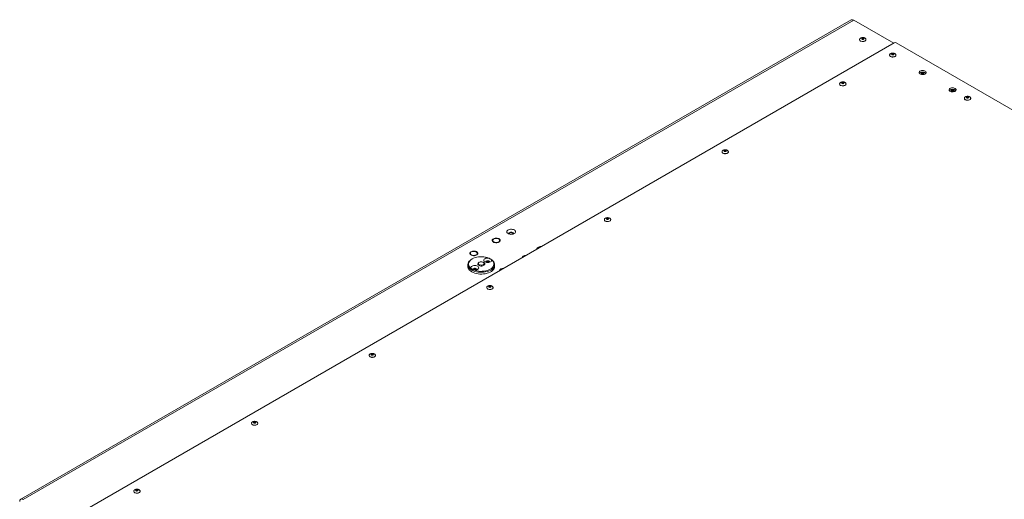
# Paper-space layout 'CHRT9-RES DOWN TELESCOPED' of a CAD drawing. Units: millimetres. Extents: x 100 to 11644, y 93 to 9874.
# Drawn here: x 8519 to 9915, y 9068 to 9748 of the extents above; entities that cross this region are included whole.
import ezdxf

# ---------------------------------------------------------------- set-up
doc = ezdxf.new("R2010")
doc.units = ezdxf.units.MM

psp = doc.layouts.new('CHRT9-RES DOWN TELESCOPED')

# ---------------------------------------------------------------- linework, layer by layer
at = {"color": 7, "linetype": 'Continuous', "lineweight": 18}
for p, q in [((9698.13, 9747.58), (8520.8, 9067.92)), ((9701.63, 9747.23), (8524.3, 9067.57)), ((9758.2, 9714.57), (9701.63, 9747.23)), ((8584.41, 9036.95), (9758.91, 9714.98)), ((9709.86, 9719.63), (9709.86, 9719.47)), ((9709.86, 9719.63), (9709.86, 9719.56)), ((9718.86, 9719.47), (9718.86, 9719.63)), ((9761.74, 9714.98), (10570.1, 9248.32)), ((9752.29, 9697.59), (9752.29, 9697.43)), ((9752.29, 9697.59), (9752.29, 9697.52)), ((9761.29, 9697.43), (9761.29, 9697.59)), ((9802.48, 9672.67), (9802.75, 9672.53)), ((9681.58, 9656.77), (9681.58, 9656.61)), ((9681.58, 9656.77), (9681.58, 9656.69)), ((9690.58, 9656.61), (9690.58, 9656.77)), ((9844.91, 9648.18), (9845.18, 9648.04)), ((9858.35, 9636.36), (9858.35, 9636.2)), ((9858.35, 9636.36), (9858.36, 9636.28)), ((9867.35, 9636.2), (9867.35, 9636.36)), ((9514.82, 9560.5), (9514.82, 9560.34)), ((9514.82, 9560.5), (9514.82, 9560.43)), ((9523.82, 9560.34), (9523.82, 9560.5)), ((9348.06, 9464.24), (9348.06, 9464.07)), ((9348.06, 9464.24), (9348.06, 9464.16)), ((9357.06, 9464.07), (9357.06, 9464.24)), ((9190.7, 9436.86), (9189.95, 9435.62)), ((9196.27, 9437.73), (9193.49, 9437.66)), ((9191.24, 9432.83), (9192.67, 9431.8)), ((9194.42, 9431.61), (9196.07, 9432.08)), ((9199.06, 9432.66), (9199.61, 9434.12)), ((9158.88, 9418.49), (9158.13, 9417.25)), ((9159.42, 9414.46), (9160.85, 9413.43)), ((9160.84, 9408.75), (9160.13, 9408.34)), ((9164.45, 9419.36), (9161.67, 9419.29)), ((9162.6, 9413.24), (9164.25, 9413.71)), ((9167.24, 9414.29), (9167.79, 9415.76)), ((9187, 9408.34), (9186.48, 9408.64)), ((9232.32, 9410.99), (9232.38, 9411.13)), ((9233.12, 9412.37), (9232.38, 9411.13)), ((9236.15, 9413.2), (9235.91, 9413.17)), ((9236.1, 9413.17), (9235.91, 9413.17)), ((9154.57, 9400.58), (9154.57, 9398.13)), ((9170.74, 9403.85), (9170.03, 9403.44)), ((9177.1, 9403.44), (9176.4, 9403.85)), ((9192.57, 9398.13), (9192.57, 9400.58)), ((9201.3, 9394), (9200.56, 9392.76)), ((9204.33, 9394.83), (9204.09, 9394.8)), ((9204.28, 9394.8), (9204.09, 9394.8)), ((9200.5, 9392.62), (9200.56, 9392.76)), ((9181.3, 9367.97), (9181.3, 9367.8)), ((9181.3, 9367.97), (9181.3, 9367.89)), ((9190.3, 9367.8), (9190.3, 9367.97)), ((9014.54, 9271.7), (9014.54, 9271.54)), ((9014.54, 9271.7), (9014.54, 9271.62)), ((9023.54, 9271.54), (9023.54, 9271.7)), ((8847.78, 9175.43), (8847.78, 9175.27)), ((8847.78, 9175.43), (8847.78, 9175.35)), ((8856.78, 9175.27), (8856.78, 9175.43)), ((8681.02, 9079.16), (8681.02, 9079)), ((8681.02, 9079.16), (8681.02, 9079.09)), ((8690.02, 9079), (8690.02, 9079.16))]:
    psp.add_line(p, q, dxfattribs=at)
at = {"color": 8, "linetype": 'Continuous', "lineweight": 18, "flags": 128}
for points in [[(9711.18, 9717.8), (9712.21, 9717.35), (9713.41, 9717.1), (9714.68, 9717.04), (9715.93, 9717.2), (9717.06, 9717.56), (9717.96, 9718.08), (9718.58, 9718.73), (9718.85, 9719.45), (9718.86, 9719.65)], [(9715.07, 9720.86), (9714.75, 9720.99), (9714.36, 9721.03), (9713.98, 9720.99), (9713.66, 9720.86), (9713.44, 9720.68), (9713.36, 9720.45), (9713.36, 9720.45)], [(9715.36, 9720.46), (9715.29, 9720.68), (9715.07, 9720.86)], [(9753.61, 9695.76), (9754.63, 9695.31), (9755.83, 9695.05), (9757.11, 9695), (9758.36, 9695.16), (9759.49, 9695.51), (9760.39, 9696.04), (9761, 9696.68), (9761.28, 9697.41), (9761.29, 9697.61)], [(9757.5, 9698.82), (9757.17, 9698.95), (9756.79, 9698.99), (9756.41, 9698.95), (9756.08, 9698.82), (9755.86, 9698.63), (9755.79, 9698.41), (9755.79, 9698.41)], [(9757.79, 9698.42), (9757.71, 9698.63), (9757.5, 9698.82)], [(9799.92, 9671.88), (9799.6, 9672), (9799.22, 9672.05), (9798.83, 9672), (9798.51, 9671.88), (9798.29, 9671.69), (9798.22, 9671.47), (9798.22, 9671.47)], [(9686.79, 9658), (9686.46, 9658.13), (9686.08, 9658.17), (9685.7, 9658.13), (9685.37, 9658), (9685.15, 9657.81), (9685.08, 9657.59), (9685.08, 9657.59)], [(9687.08, 9657.6), (9687, 9657.81), (9686.79, 9658)], [(9800.22, 9671.48), (9800.14, 9671.69), (9799.92, 9671.88)], [(9682.9, 9654.93), (9683.92, 9654.49), (9685.12, 9654.23), (9686.4, 9654.18), (9687.65, 9654.34), (9688.77, 9654.69), (9689.68, 9655.22), (9690.29, 9655.86), (9690.57, 9656.59), (9690.58, 9656.79)], [(9842.35, 9647.39), (9842.02, 9647.51), (9841.64, 9647.56), (9841.26, 9647.51), (9840.93, 9647.39), (9840.72, 9647.2), (9840.64, 9646.98), (9840.64, 9646.98)], [(9842.64, 9646.98), (9842.57, 9647.2), (9842.35, 9647.39)], [(9859.67, 9634.52), (9860.7, 9634.08), (9861.9, 9633.82), (9863.18, 9633.77), (9864.43, 9633.93), (9865.55, 9634.28), (9866.46, 9634.8), (9867.07, 9635.45), (9867.34, 9636.18), (9867.35, 9636.38)], [(9863.56, 9637.59), (9863.24, 9637.72), (9862.85, 9637.76), (9862.47, 9637.72), (9862.15, 9637.59), (9861.93, 9637.4), (9861.85, 9637.18), (9861.85, 9637.18)], [(9863.85, 9637.19), (9863.78, 9637.4), (9863.56, 9637.59)], [(9516.14, 9558.67), (9517.16, 9558.22), (9518.36, 9557.97), (9519.64, 9557.91), (9520.89, 9558.07), (9522.02, 9558.42), (9522.92, 9558.95), (9523.53, 9559.6), (9523.81, 9560.32), (9523.82, 9560.52)], [(9520.03, 9561.73), (9519.7, 9561.86), (9519.32, 9561.9), (9518.94, 9561.86), (9518.61, 9561.73), (9518.39, 9561.54), (9518.32, 9561.32), (9518.32, 9561.32)], [(9520.32, 9561.33), (9520.24, 9561.54), (9520.03, 9561.73)], [(9349.38, 9462.4), (9350.4, 9461.96), (9351.6, 9461.7), (9352.88, 9461.64), (9354.13, 9461.8), (9355.26, 9462.16), (9356.16, 9462.68), (9356.78, 9463.33), (9357.05, 9464.05), (9357.06, 9464.26)], [(9353.27, 9465.46), (9352.94, 9465.59), (9352.56, 9465.63), (9352.18, 9465.59), (9351.85, 9465.46), (9351.64, 9465.28), (9351.56, 9465.06), (9351.56, 9465.05)], [(9353.56, 9465.06), (9353.48, 9465.28), (9353.27, 9465.46)], [(9182.62, 9366.13), (9183.64, 9365.69), (9184.84, 9365.43), (9186.12, 9365.38), (9187.37, 9365.53), (9188.5, 9365.89), (9189.4, 9366.41), (9190.02, 9367.06), (9190.29, 9367.78), (9190.3, 9367.99)], [(9186.51, 9369.2), (9186.18, 9369.32), (9185.8, 9369.36), (9185.42, 9369.32), (9185.09, 9369.2), (9184.88, 9369.01), (9184.8, 9368.79), (9184.8, 9368.79)], [(9186.8, 9368.79), (9186.72, 9369.01), (9186.51, 9369.2)], [(9015.86, 9269.86), (9016.88, 9269.42), (9018.08, 9269.16), (9019.36, 9269.11), (9020.61, 9269.27), (9021.74, 9269.62), (9022.64, 9270.14), (9023.26, 9270.79), (9023.53, 9271.51), (9023.54, 9271.72)], [(9019.75, 9272.93), (9019.42, 9273.05), (9019.04, 9273.1), (9018.66, 9273.05), (9018.33, 9272.93), (9018.12, 9272.74), (9018.04, 9272.52), (9018.04, 9272.52)], [(9020.04, 9272.52), (9019.96, 9272.74), (9019.75, 9272.93)], [(8849.1, 9173.59), (8850.12, 9173.15), (8851.32, 9172.89), (8852.6, 9172.84), (8853.85, 9173), (8854.98, 9173.35), (8855.88, 9173.87), (8856.5, 9174.52), (8856.77, 9175.25), (8856.78, 9175.45)], [(8852.99, 9176.66), (8852.66, 9176.78), (8852.28, 9176.83), (8851.9, 9176.78), (8851.57, 9176.66), (8851.36, 9176.47), (8851.28, 9176.25), (8851.28, 9176.25)], [(8853.28, 9176.26), (8853.21, 9176.47), (8852.99, 9176.66)], [(8682.34, 9077.33), (8683.37, 9076.88), (8684.57, 9076.62), (8685.84, 9076.57), (8687.09, 9076.73), (8688.22, 9077.08), (8689.12, 9077.61), (8689.74, 9078.26), (8690.01, 9078.98), (8690.02, 9079.18)], [(8686.23, 9080.39), (8685.9, 9080.52), (8685.52, 9080.56), (8685.14, 9080.52), (8684.81, 9080.39), (8684.6, 9080.2), (8684.52, 9079.98), (8684.52, 9079.98)], [(8686.52, 9079.99), (8686.45, 9080.2), (8686.23, 9080.39)]]:
    psp.add_lwpolyline(points, dxfattribs=at)
at = {"color": 7, "linetype": 'Continuous', "lineweight": 18, "flags": 128}
for points in [[(9711.18, 9717.63), (9712.21, 9717.19), (9713.41, 9716.93), (9714.68, 9716.88), (9715.93, 9717.04), (9717.06, 9717.39), (9717.96, 9717.91), (9718.58, 9718.56), (9718.85, 9719.29), (9718.86, 9719.47)], [(9713.26, 9720.22), (9712.92, 9720.51), (9712.8, 9720.86), (9712.92, 9721.21), (9713.26, 9721.5), (9713.76, 9721.69), (9714.36, 9721.76), (9714.96, 9721.69), (9715.47, 9721.5), (9715.81, 9721.21), (9715.93, 9720.86), (9715.81, 9720.51), (9715.47, 9720.22), (9714.96, 9720.02), (9714.36, 9719.96), (9713.76, 9720.02), (9713.26, 9720.22)], [(9753.61, 9695.59), (9754.63, 9695.15), (9755.83, 9694.89), (9757.11, 9694.84), (9758.36, 9694.99), (9759.49, 9695.35), (9760.39, 9695.87), (9761, 9696.52), (9761.28, 9697.24), (9761.29, 9697.43)], [(9755.68, 9698.18), (9755.34, 9698.47), (9755.22, 9698.82), (9755.34, 9699.16), (9755.68, 9699.46), (9756.19, 9699.65), (9756.79, 9699.72), (9757.39, 9699.65), (9757.9, 9699.46), (9758.23, 9699.16), (9758.35, 9698.82), (9758.23, 9698.47), (9757.9, 9698.18), (9757.39, 9697.98), (9756.79, 9697.91), (9756.19, 9697.98), (9755.68, 9698.18)], [(9802.75, 9674.98), (9803.57, 9674.35), (9804.07, 9673.62), (9804.21, 9672.84), (9803.98, 9672.06), (9803.4, 9671.35), (9802.5, 9670.76), (9801.36, 9670.33), (9800.06, 9670.09), (9798.7, 9670.07), (9797.38, 9670.25), (9796.19, 9670.64), (9795.23, 9671.19), (9794.56, 9671.88), (9794.24, 9672.64), (9794.29, 9673.43), (9794.7, 9674.18), (9795.45, 9674.83), (9796.47, 9675.35), (9797.7, 9675.69), (9799.04, 9675.82), (9800.4, 9675.74), (9801.67, 9675.45), (9802.75, 9674.98)], [(9798.11, 9671.24), (9797.77, 9671.53), (9797.65, 9671.88), (9797.77, 9672.22), (9798.11, 9672.51), (9798.62, 9672.71), (9799.22, 9672.78), (9799.81, 9672.71), (9800.32, 9672.51), (9800.66, 9672.22), (9800.78, 9671.88), (9800.66, 9671.53), (9800.32, 9671.24), (9799.81, 9671.04), (9799.22, 9670.97), (9798.62, 9671.04), (9798.11, 9671.24)], [(9802.75, 9672.53), (9803.57, 9671.9), (9803.74, 9671.71)], [(9684.97, 9657.36), (9684.63, 9657.65), (9684.51, 9658), (9684.63, 9658.34), (9684.97, 9658.64), (9685.48, 9658.83), (9686.08, 9658.9), (9686.68, 9658.83), (9687.18, 9658.64), (9687.52, 9658.34), (9687.64, 9658), (9687.52, 9657.65), (9687.18, 9657.36), (9686.68, 9657.16), (9686.08, 9657.09), (9685.48, 9657.16), (9684.97, 9657.36)], [(9682.9, 9654.77), (9683.92, 9654.33), (9685.12, 9654.07), (9686.4, 9654.02), (9687.65, 9654.17), (9688.77, 9654.53), (9689.68, 9655.05), (9690.29, 9655.7), (9690.57, 9656.42), (9690.58, 9656.61)], [(9845.18, 9650.49), (9846, 9649.86), (9846.5, 9649.13), (9846.64, 9648.35), (9846.41, 9647.57), (9845.82, 9646.86), (9844.93, 9646.27), (9843.79, 9645.84), (9842.49, 9645.6), (9841.13, 9645.57), (9839.81, 9645.76), (9838.62, 9646.14), (9837.66, 9646.7), (9836.99, 9647.39), (9836.67, 9648.15), (9836.71, 9648.93), (9837.13, 9649.68), (9837.87, 9650.34), (9838.9, 9650.86), (9840.13, 9651.2), (9841.47, 9651.33), (9842.83, 9651.25), (9844.09, 9650.96), (9845.18, 9650.49)], [(9840.53, 9646.74), (9840.2, 9647.04), (9840.08, 9647.38), (9840.2, 9647.73), (9840.53, 9648.02), (9841.04, 9648.22), (9841.64, 9648.29), (9842.24, 9648.22), (9842.75, 9648.02), (9843.09, 9647.73), (9843.21, 9647.38), (9843.09, 9647.04), (9842.75, 9646.74), (9842.24, 9646.55), (9841.64, 9646.48), (9841.04, 9646.55), (9840.53, 9646.74)], [(9845.18, 9648.04), (9846, 9647.41), (9846.17, 9647.22)], [(9859.67, 9634.36), (9860.7, 9633.92), (9861.9, 9633.66), (9863.18, 9633.61), (9864.43, 9633.76), (9865.55, 9634.12), (9866.46, 9634.64), (9867.07, 9635.29), (9867.34, 9636.01), (9867.35, 9636.2)], [(9861.75, 9636.95), (9861.41, 9637.24), (9861.29, 9637.59), (9861.41, 9637.93), (9861.75, 9638.23), (9862.26, 9638.42), (9862.85, 9638.49), (9863.45, 9638.42), (9863.96, 9638.23), (9864.3, 9637.93), (9864.42, 9637.59), (9864.3, 9637.24), (9863.96, 9636.95), (9863.45, 9636.75), (9862.85, 9636.68), (9862.26, 9636.75), (9861.75, 9636.95)], [(9516.14, 9558.5), (9517.16, 9558.06), (9518.36, 9557.8), (9519.64, 9557.75), (9520.89, 9557.91), (9522.02, 9558.26), (9522.92, 9558.78), (9523.53, 9559.43), (9523.81, 9560.16), (9523.82, 9560.34)], [(9518.21, 9561.09), (9517.87, 9561.38), (9517.75, 9561.73), (9517.87, 9562.07), (9518.21, 9562.37), (9518.72, 9562.56), (9519.32, 9562.63), (9519.92, 9562.56), (9520.43, 9562.37), (9520.76, 9562.07), (9520.88, 9561.73), (9520.76, 9561.38), (9520.43, 9561.09), (9519.92, 9560.89), (9519.32, 9560.82), (9518.72, 9560.89), (9518.21, 9561.09)], [(9349.38, 9462.24), (9350.4, 9461.79), (9351.6, 9461.53), (9352.88, 9461.48), (9354.13, 9461.64), (9355.26, 9461.99), (9356.16, 9462.52), (9356.78, 9463.16), (9357.05, 9463.89), (9357.06, 9464.07)], [(9351.45, 9464.82), (9351.11, 9465.11), (9350.99, 9465.46), (9351.11, 9465.81), (9351.45, 9466.1), (9351.96, 9466.3), (9352.56, 9466.36), (9353.16, 9466.3), (9353.67, 9466.1), (9354.01, 9465.81), (9354.12, 9465.46), (9354.01, 9465.11), (9353.67, 9464.82), (9353.16, 9464.63), (9352.56, 9464.56), (9351.96, 9464.63), (9351.45, 9464.82)], [(9211.54, 9444.55), (9212.73, 9444.01), (9214.12, 9443.65), (9215.61, 9443.49), (9217.13, 9443.54), (9218.58, 9443.8), (9219.88, 9444.25), (9220.95, 9444.87), (9221.74, 9445.63), (9222.19, 9446.46), (9222.28, 9447.34), (9222.01, 9448.2), (9221.38, 9449), (9220.45, 9449.69), (9219.25, 9450.23), (9217.87, 9450.59), (9216.37, 9450.75), (9214.86, 9450.7), (9213.41, 9450.43), (9212.11, 9449.98), (9211.03, 9449.36), (9210.25, 9448.61), (9209.8, 9447.77), (9209.7, 9446.9), (9209.98, 9446.04), (9210.6, 9445.24), (9211.54, 9444.55)], [(9190.71, 9437.22), (9189.83, 9436.56), (9189.26, 9435.8), (9189.03, 9434.98), (9189.17, 9434.15), (9189.66, 9433.36), (9190.47, 9432.68), (9191.55, 9432.13), (9192.83, 9431.75), (9194.24, 9431.57), (9195.68, 9431.59), (9197.06, 9431.83), (9198.3, 9432.25), (9199.32, 9432.84), (9200.06, 9433.55), (9200.46, 9434.35), (9200.5, 9435.18), (9200.19, 9436), (9199.54, 9436.74), (9198.58, 9437.36), (9197.39, 9437.83), (9196.03, 9438.11), (9194.6, 9438.19), (9193.18, 9438.06), (9191.85, 9437.73), (9190.71, 9437.22)], [(9219.04, 9443.93), (9219.07, 9443.98), (9219.29, 9444.59), (9219.16, 9445.21), (9218.68, 9445.78), (9217.91, 9446.22), (9216.94, 9446.49), (9215.86, 9446.57), (9214.79, 9446.44), (9213.86, 9446.12), (9213.16, 9445.64), (9212.76, 9445.06), (9212.72, 9444.43), (9212.95, 9443.93)], [(9213.66, 9445.2), (9213.03, 9444.69), (9212.77, 9444.26)], [(9219.22, 9444.26), (9219.07, 9444.54), (9218.51, 9445.08), (9217.68, 9445.49), (9216.67, 9445.72), (9215.59, 9445.74), (9214.54, 9445.56), (9213.66, 9445.2)], [(9258.77, 9426.26), (9257.28, 9426.2), (9255.83, 9425.94), (9254.53, 9425.49), (9253.46, 9424.87), (9252.67, 9424.12), (9252.22, 9423.28), (9252.13, 9422.42)], [(9160.13, 9392.83), (9158.43, 9393.96), (9157.01, 9395.21), (9155.89, 9396.56), (9155.11, 9397.99), (9154.67, 9399.46), (9154.58, 9400.96), (9154.84, 9402.45), (9155.46, 9403.9), (9156.41, 9405.29), (9157.68, 9406.6), (9159.25, 9407.79), (9160.13, 9408.34)], [(9184.03, 9409.85), (9181.88, 9410.62), (9179.56, 9411.2), (9177.12, 9411.59), (9174.61, 9411.77), (9172.08, 9411.76), (9169.58, 9411.53), (9167.16, 9411.11), (9164.87, 9410.5), (9162.75, 9409.7), (9160.84, 9408.75), (9159.18, 9407.65), (9157.81, 9406.42), (9156.74, 9405.1), (9156.01, 9403.7), (9155.63, 9402.26), (9155.6, 9400.8), (9155.92, 9399.35), (9156.59, 9397.94), (9157.6, 9396.6), (9158.92, 9395.36)], [(9158.89, 9418.85), (9158.01, 9418.19), (9157.44, 9417.43), (9157.21, 9416.61), (9157.35, 9415.78), (9157.84, 9415), (9158.65, 9414.31), (9159.73, 9413.76), (9161.01, 9413.38), (9162.42, 9413.2), (9163.86, 9413.22), (9165.24, 9413.46), (9166.48, 9413.88), (9167.5, 9414.47), (9168.24, 9415.18), (9168.64, 9415.98), (9168.68, 9416.81), (9168.37, 9417.63), (9167.72, 9418.37), (9166.76, 9418.99), (9165.57, 9419.46), (9164.21, 9419.74), (9162.78, 9419.82), (9161.36, 9419.69), (9160.03, 9419.36), (9158.89, 9418.85)], [(9187, 9408.34), (9188.71, 9407.21), (9190.13, 9405.96), (9191.24, 9404.61), (9192.03, 9403.18), (9192.47, 9401.7), (9192.56, 9400.21), (9192.29, 9398.72), (9191.68, 9397.26), (9190.73, 9395.87), (9189.45, 9394.57), (9187.89, 9393.37), (9186.05, 9392.32), (9183.99, 9391.41), (9181.73, 9390.68), (9179.31, 9390.13), (9176.8, 9389.77), (9174.22, 9389.62), (9171.62, 9389.67), (9169.07, 9389.93), (9166.6, 9390.38), (9164.25, 9391.02), (9162.09, 9391.84), (9160.13, 9392.83)], [(9163.1, 9392.94), (9165.26, 9392.18), (9167.58, 9391.6), (9170.02, 9391.21), (9172.52, 9391.03), (9175.05, 9391.04), (9177.55, 9391.27), (9179.97, 9391.69), (9182.26, 9392.3), (9184.39, 9393.09), (9186.29, 9394.05), (9187.95, 9395.15), (9189.33, 9396.38), (9190.39, 9397.7), (9191.12, 9399.1), (9191.51, 9400.54), (9191.54, 9402), (9191.21, 9403.45), (9190.54, 9404.86), (9189.53, 9406.2), (9188.21, 9407.44)], [(9184.03, 9409.85), (9182.59, 9409.94), (9181.17, 9409.81), (9179.85, 9409.47), (9178.72, 9408.95), (9177.86, 9408.28), (9177.33, 9407.5), (9177.16, 9406.67), (9177.36, 9405.85), (9177.92, 9405.08), (9178.8, 9404.42), (9179.94, 9403.91), (9181.27, 9403.59), (9182.7, 9403.47), (9184.14, 9403.57), (9185.48, 9403.88), (9186.64, 9404.38), (9187.54, 9405.03), (9188.13, 9405.79), (9188.36, 9406.61), (9188.21, 9407.44)], [(9154.57, 9398.13), (9154.67, 9397.01), (9155.11, 9395.54), (9155.89, 9394.11), (9157.01, 9392.76), (9158.43, 9391.51), (9160.13, 9390.38)], [(9163.1, 9392.94), (9164.54, 9392.86), (9165.97, 9392.99), (9167.29, 9393.33), (9168.41, 9393.85), (9169.27, 9394.52), (9169.8, 9395.3), (9169.97, 9396.12), (9169.77, 9396.95), (9169.22, 9397.72), (9168.33, 9398.38), (9167.19, 9398.89), (9165.86, 9399.21), (9164.43, 9399.33), (9163, 9399.23), (9161.65, 9398.92), (9160.49, 9398.42), (9159.59, 9397.77), (9159.01, 9397.01), (9158.78, 9396.19), (9158.92, 9395.36)], [(9160.13, 9390.38), (9162.09, 9389.39), (9164.25, 9388.57), (9166.6, 9387.93), (9169.07, 9387.48), (9171.62, 9387.22), (9174.22, 9387.17), (9176.8, 9387.32), (9179.31, 9387.68), (9181.73, 9388.23), (9183.99, 9388.96), (9186.05, 9389.87), (9187.89, 9390.92), (9189.45, 9392.12), (9190.73, 9393.42), (9191.68, 9394.82), (9192.29, 9396.27), (9192.56, 9397.76), (9192.57, 9398.13)], [(9166.96, 9393.23), (9167.1, 9393.55), (9167.05, 9394.13), (9166.64, 9394.66), (9165.93, 9395.08), (9165, 9395.31), (9163.99, 9395.34), (9163.04, 9395.15), (9162.26, 9394.78), (9161.77, 9394.27), (9161.63, 9393.69), (9161.78, 9393.24)], [(9166.43, 9393.08), (9166.31, 9393.29), (9165.86, 9393.68), (9165.18, 9393.95), (9164.37, 9394.04), (9163.57, 9393.95), (9162.89, 9393.68), (9162.43, 9393.29), (9162.31, 9393.06)], [(9177.1, 9403.44), (9177.93, 9402.81), (9178.42, 9402.08), (9178.56, 9401.3), (9178.33, 9400.53), (9177.75, 9399.82), (9176.85, 9399.22), (9175.71, 9398.79), (9174.42, 9398.56), (9173.06, 9398.53), (9171.73, 9398.71), (9170.55, 9399.1), (9169.58, 9399.66), (9168.92, 9400.34), (9168.59, 9401.1), (9168.64, 9401.89), (9169.05, 9402.64), (9169.8, 9403.3), (9170.03, 9403.44)], [(9176.4, 9403.85), (9175.44, 9404.26), (9174.31, 9404.48), (9173.12, 9404.51), (9171.97, 9404.33), (9170.96, 9403.97), (9170.18, 9403.44), (9169.7, 9402.81), (9169.57, 9402.13), (9169.79, 9401.45), (9170.35, 9400.84), (9171.19, 9400.36), (9172.25, 9400.04), (9173.42, 9399.91), (9174.6, 9399.99), (9175.7, 9400.26), (9176.6, 9400.71), (9177.23, 9401.29), (9177.54, 9401.96), (9177.5, 9402.65), (9177.1, 9403.3), (9176.4, 9403.85)], [(9185.35, 9403.84), (9185.48, 9404.16), (9185.44, 9404.74), (9185.03, 9405.28), (9184.31, 9405.69), (9183.39, 9405.92), (9182.38, 9405.95), (9181.42, 9405.77), (9180.64, 9405.39), (9180.15, 9404.88), (9180.01, 9404.31), (9180.17, 9403.84)], [(9184.81, 9403.7), (9184.7, 9403.9), (9184.24, 9404.3), (9183.56, 9404.56), (9182.76, 9404.65), (9181.96, 9404.56), (9181.27, 9404.3), (9180.82, 9403.9), (9180.71, 9403.7)], [(9182.62, 9365.97), (9183.64, 9365.52), (9184.84, 9365.27), (9186.12, 9365.21), (9187.37, 9365.37), (9188.5, 9365.72), (9189.4, 9366.25), (9190.02, 9366.9), (9190.29, 9367.62), (9190.3, 9367.8)], [(9184.69, 9368.55), (9184.35, 9368.85), (9184.23, 9369.19), (9184.35, 9369.54), (9184.69, 9369.83), (9185.2, 9370.03), (9185.8, 9370.1), (9186.4, 9370.03), (9186.91, 9369.83), (9187.25, 9369.54), (9187.37, 9369.19), (9187.25, 9368.85), (9186.91, 9368.55), (9186.4, 9368.36), (9185.8, 9368.29), (9185.2, 9368.36), (9184.69, 9368.55)], [(9015.86, 9269.7), (9016.88, 9269.26), (9018.08, 9269), (9019.36, 9268.94), (9020.61, 9269.1), (9021.74, 9269.46), (9022.64, 9269.98), (9023.26, 9270.63), (9023.53, 9271.35), (9023.54, 9271.54)], [(9017.93, 9272.29), (9017.59, 9272.58), (9017.48, 9272.92), (9017.59, 9273.27), (9017.93, 9273.56), (9018.44, 9273.76), (9019.04, 9273.83), (9019.64, 9273.76), (9020.15, 9273.56), (9020.49, 9273.27), (9020.61, 9272.92), (9020.49, 9272.58), (9020.15, 9272.29), (9019.64, 9272.09), (9019.04, 9272.02), (9018.44, 9272.09), (9017.93, 9272.29)], [(8849.1, 9173.43), (8850.12, 9172.99), (8851.32, 9172.73), (8852.6, 9172.68), (8853.85, 9172.83), (8854.98, 9173.19), (8855.88, 9173.71), (8856.5, 9174.36), (8856.77, 9175.08), (8856.78, 9175.27)], [(8851.17, 9176.02), (8850.84, 9176.31), (8850.72, 9176.66), (8850.84, 9177), (8851.17, 9177.3), (8851.68, 9177.49), (8852.28, 9177.56), (8852.88, 9177.49), (8853.39, 9177.3), (8853.73, 9177), (8853.85, 9176.66), (8853.73, 9176.31), (8853.39, 9176.02), (8852.88, 9175.82), (8852.28, 9175.75), (8851.68, 9175.82), (8851.17, 9176.02)], [(8682.34, 9077.16), (8683.37, 9076.72), (8684.57, 9076.46), (8685.84, 9076.41), (8687.09, 9076.57), (8688.22, 9076.92), (8689.12, 9077.44), (8689.74, 9078.09), (8690.01, 9078.81), (8690.02, 9079)], [(8684.42, 9079.75), (8684.08, 9080.04), (8683.96, 9080.39), (8684.08, 9080.73), (8684.42, 9081.03), (8684.92, 9081.22), (8685.52, 9081.29), (8686.12, 9081.22), (8686.63, 9081.03), (8686.97, 9080.73), (8687.09, 9080.39), (8686.97, 9080.04), (8686.63, 9079.75), (8686.12, 9079.55), (8685.52, 9079.48), (8684.92, 9079.55), (8684.42, 9079.75)]]:
    psp.add_lwpolyline(points, dxfattribs=at)
at = {"color": 7, "linetype": 'Continuous', "lineweight": 18}
for centre, radius, start, end in [((9699.58, 9744.37), 3.52, 54.38242, 114.30712), ((9712.08, 9719.67), 2.22, 185.11548, 246.20466), ((9760.32, 9712.25), 3.07, 62.60967, 117.39033), ((9754.5, 9697.63), 2.22, 185.11548, 246.20466), ((9797.53, 9669.31), 3.72, 112.81136, 139.77456), ((9683.79, 9656.81), 2.22, 185.11548, 246.20466), ((9839.95, 9644.82), 3.72, 112.81136, 139.77456), ((9860.57, 9636.4), 2.22, 185.11548, 246.20466), ((9517.03, 9560.54), 2.22, 185.11548, 246.20466), ((9350.27, 9464.27), 2.22, 185.11548, 246.20466), ((9192.02, 9434.89), 2.2, 160.539, 249.25792), ((9193.76, 9433.1), 4.56, 93.4335, 146.56112), ((9194.79, 9430.1), 7.68, 62.64283, 99.7711), ((9197.54, 9434.86), 2.2, 340.539, 69.25792), ((9194.77, 9439.65), 7.68, 242.64283, 279.7711), ((9195.8, 9436.64), 4.56, 273.4335, 326.56112), ((9160.2, 9416.52), 2.2, 160.539, 249.25792), ((9161.94, 9414.73), 4.56, 93.4335, 146.56112), ((9162.95, 9421.28), 7.68, 242.64283, 279.7711), ((9162.97, 9411.73), 7.68, 62.64283, 99.7711), ((9163.98, 9418.27), 4.56, 273.4335, 326.56112), ((9165.72, 9416.49), 2.2, 340.539, 69.25792), ((9234.38, 9410.05), 2.95, 114.78399, 171.33404), ((9236.19, 9408.61), 4.56, 93.4335, 146.56112), ((9237.01, 9405.48), 8.22, 90.0098, 118.12657), ((9164.37, 9391.06), 3.45, 40.43105, 139.56896), ((9182.76, 9401.67), 3.45, 40.43291, 139.56709), ((9202.56, 9391.68), 2.95, 114.78399, 171.33404), ((9204.37, 9390.24), 4.56, 93.4335, 146.56112), ((9205.19, 9387.11), 8.22, 90.0098, 118.12657), ((9183.52, 9368), 2.22, 185.11548, 246.20466), ((9016.76, 9271.73), 2.22, 185.11548, 246.20466), ((8850, 9175.47), 2.22, 185.11548, 246.20466), ((8683.24, 9079.2), 2.22, 185.11548, 246.20466), ((8522.37, 9065.2), 3.06, 50.79671, 189.21404)]:
    psp.add_arc(centre, radius, start, end, dxfattribs=at)
at = {"color": 8, "linetype": 'Continuous', "lineweight": 18}
for centre in [(9712.1, 9719.86), (9754.52, 9697.81), (9683.81, 9656.99), (9860.59, 9636.58), (9517.05, 9560.73), (9350.3, 9464.46), (9183.54, 9368.19), (9016.78, 9271.92), (8850.02, 9175.65), (8683.26, 9079.38)]:
    psp.add_arc(centre, 2.25, 187.61347, 245.96586, dxfattribs=at)
at = {"color": 7, "linetype": 'Continuous', "lineweight": 18}
for points, knots in [([(9714.36, 9722.54), (9713.94, 9722.52), (9713.34, 9722.49), (9712.5, 9722.29), (9711.81, 9722.06), (9711.09, 9721.66), (9710.46, 9721.14), (9710.03, 9720.5), (9709.83, 9719.94), (9709.88, 9719.62), (9709.9, 9719.54)], [0, 0, 0, 0, 0.1835585, 0.2598325, 0.385699, 0.5166393, 0.6559948, 0.8004079, 0.9496294, 1, 1, 1, 1]), ([(9715.36, 9720.46), (9715.36, 9720.46), (9715.36, 9720.45), (9715.36, 9720.43), (9715.23, 9720.3), (9715, 9720.18), (9714.68, 9720.1), (9714.3, 9720.08), (9713.92, 9720.13), (9713.61, 9720.23), (9713.42, 9720.35), (9713.36, 9720.45), (9713.36, 9720.45), (9713.36, 9720.45)], [0, 0, 0, 0, 0.01479825, 0.13582387, 0.22599203, 0.31819575, 0.41403321, 0.51609459, 0.62104127, 0.72404872, 0.81106745, 0.90249416, 1, 1, 1, 1]), ([(9718.83, 9719.66), (9718.82, 9719.86), (9718.8, 9720.33), (9718.38, 9721.01), (9717.72, 9721.62), (9716.95, 9722.04), (9716.18, 9722.31), (9715.34, 9722.5), (9714.73, 9722.53), (9714.36, 9722.54)], [0, 0, 0, 0, 0.1234201, 0.2953668, 0.4530632, 0.6093945, 0.7258488, 0.8368424, 1, 1, 1, 1]), ([(9756.79, 9700.5), (9756.37, 9700.48), (9755.77, 9700.45), (9754.93, 9700.25), (9754.24, 9700.01), (9753.51, 9699.62), (9752.89, 9699.1), (9752.46, 9698.46), (9752.26, 9697.9), (9752.31, 9697.58), (9752.33, 9697.5)], [0, 0, 0, 0, 0.1835585, 0.2598325, 0.385699, 0.5166393, 0.6559948, 0.8004079, 0.9496294, 1, 1, 1, 1]), ([(9761.26, 9697.62), (9761.25, 9697.82), (9761.23, 9698.29), (9760.81, 9698.96), (9760.14, 9699.58), (9759.37, 9700), (9758.6, 9700.27), (9757.77, 9700.46), (9757.15, 9700.48), (9756.79, 9700.5)], [0, 0, 0, 0, 0.1234201, 0.2953668, 0.4530632, 0.6093945, 0.7258488, 0.8368424, 1, 1, 1, 1]), ([(9757.79, 9698.41), (9757.79, 9698.41), (9757.79, 9698.41), (9757.79, 9698.39), (9757.66, 9698.26), (9757.43, 9698.14), (9757.1, 9698.06), (9756.72, 9698.04), (9756.34, 9698.08), (9756.04, 9698.19), (9755.85, 9698.31), (9755.78, 9698.41), (9755.79, 9698.41), (9755.79, 9698.41)], [0, 0, 0, 0, 0.01479825, 0.13582387, 0.22599203, 0.31819575, 0.41403321, 0.51609459, 0.62104127, 0.72404872, 0.81106745, 0.90249416, 1, 1, 1, 1]), ([(9799.22, 9673.56), (9798.79, 9673.54), (9798.2, 9673.51), (9797.35, 9673.31), (9796.66, 9673.07), (9795.94, 9672.68), (9795.32, 9672.17), (9795.07, 9671.76), (9794.94, 9671.55)], [0, 0, 0, 0, 0.2316999, 0.327978, 0.4868552, 0.6521368, 0.8280407, 1, 1, 1, 1]), ([(9803.47, 9671.51), (9803.39, 9671.69), (9803.19, 9672.1), (9802.56, 9672.63), (9801.8, 9673.06), (9801.03, 9673.33), (9800.19, 9673.51), (9799.58, 9673.54), (9799.22, 9673.56)], [0, 0, 0, 0, 0.1407029, 0.333013, 0.5236584, 0.6656738, 0.8010301, 1, 1, 1, 1]), ([(9686.08, 9659.68), (9685.66, 9659.66), (9685.06, 9659.63), (9684.22, 9659.43), (9683.53, 9659.19), (9682.8, 9658.8), (9682.18, 9658.28), (9681.75, 9657.64), (9681.55, 9657.08), (9681.6, 9656.76), (9681.61, 9656.67)], [0, 0, 0, 0, 0.18355854, 0.25983253, 0.38569904, 0.51663929, 0.65599484, 0.80040786, 0.94962942, 1, 1, 1, 1]), ([(9690.55, 9656.8), (9690.54, 9657), (9690.52, 9657.47), (9690.1, 9658.14), (9689.43, 9658.76), (9688.66, 9659.18), (9687.89, 9659.45), (9687.06, 9659.64), (9686.44, 9659.66), (9686.08, 9659.68)], [0, 0, 0, 0, 0.1234201, 0.2953668, 0.4530632, 0.6093945, 0.7258488, 0.8368424, 1, 1, 1, 1]), ([(9800.21, 9671.47), (9800.21, 9671.47), (9800.22, 9671.47), (9800.22, 9671.45), (9800.09, 9671.32), (9799.85, 9671.2), (9799.53, 9671.12), (9799.15, 9671.09), (9798.77, 9671.14), (9798.47, 9671.25), (9798.28, 9671.37), (9798.21, 9671.47), (9798.21, 9671.47), (9798.22, 9671.47)], [0, 0, 0, 0, 0.01479825, 0.13582387, 0.22599203, 0.31819575, 0.41403321, 0.51609459, 0.62104127, 0.72404872, 0.81106745, 0.90249416, 1, 1, 1, 1]), ([(9687.08, 9657.59), (9687.08, 9657.59), (9687.08, 9657.59), (9687.08, 9657.57), (9686.95, 9657.44), (9686.72, 9657.32), (9686.39, 9657.24), (9686.01, 9657.22), (9685.63, 9657.26), (9685.33, 9657.37), (9685.14, 9657.49), (9685.07, 9657.59), (9685.08, 9657.59), (9685.08, 9657.59)], [0, 0, 0, 0, 0.0147982, 0.1358239, 0.225992, 0.3181957, 0.4140332, 0.5160946, 0.6210413, 0.7240487, 0.8110674, 0.9024942, 1, 1, 1, 1]), ([(9841.64, 9649.07), (9841.22, 9649.04), (9840.62, 9649.02), (9839.78, 9648.82), (9839.09, 9648.58), (9838.37, 9648.18), (9837.75, 9647.68), (9837.49, 9647.26), (9837.37, 9647.06)], [0, 0, 0, 0, 0.2316999, 0.327978, 0.4868552, 0.6521368, 0.8280407, 1, 1, 1, 1]), ([(9842.64, 9646.98), (9842.64, 9646.98), (9842.64, 9646.97), (9842.64, 9646.96), (9842.51, 9646.82), (9842.28, 9646.71), (9841.96, 9646.62), (9841.58, 9646.6), (9841.2, 9646.65), (9840.89, 9646.75), (9840.7, 9646.88), (9840.64, 9646.97), (9840.64, 9646.98), (9840.64, 9646.98)], [0, 0, 0, 0, 0.01479825, 0.13582387, 0.22599203, 0.31819575, 0.41403321, 0.51609459, 0.62104127, 0.72404872, 0.81106745, 0.90249416, 1, 1, 1, 1]), ([(9845.9, 9647.02), (9845.81, 9647.19), (9845.61, 9647.61), (9844.99, 9648.14), (9844.23, 9648.57), (9843.45, 9648.83), (9842.62, 9649.02), (9842.01, 9649.05), (9841.64, 9649.07)], [0, 0, 0, 0, 0.1407029, 0.333013, 0.5236584, 0.6656738, 0.8010301, 1, 1, 1, 1]), ([(9862.85, 9639.27), (9862.43, 9639.25), (9861.84, 9639.22), (9860.99, 9639.02), (9860.3, 9638.78), (9859.58, 9638.39), (9858.95, 9637.87), (9858.52, 9637.23), (9858.32, 9636.67), (9858.38, 9636.35), (9858.39, 9636.26)], [0, 0, 0, 0, 0.1835585, 0.2598325, 0.385699, 0.5166393, 0.6559948, 0.8004079, 0.9496294, 1, 1, 1, 1]), ([(9863.85, 9637.18), (9863.85, 9637.18), (9863.86, 9637.18), (9863.86, 9637.16), (9863.73, 9637.03), (9863.49, 9636.91), (9863.17, 9636.83), (9862.79, 9636.8), (9862.41, 9636.85), (9862.11, 9636.96), (9861.92, 9637.08), (9861.85, 9637.18), (9861.85, 9637.18), (9861.85, 9637.18)], [0, 0, 0, 0, 0.01479825, 0.13582387, 0.22599203, 0.31819575, 0.41403321, 0.51609459, 0.62104127, 0.72404872, 0.81106745, 0.90249416, 1, 1, 1, 1]), ([(9867.33, 9636.39), (9867.32, 9636.59), (9867.29, 9637.06), (9866.88, 9637.73), (9866.21, 9638.35), (9865.44, 9638.77), (9864.67, 9639.04), (9863.83, 9639.23), (9863.22, 9639.25), (9862.85, 9639.27)], [0, 0, 0, 0, 0.1234201, 0.2953668, 0.4530632, 0.6093945, 0.7258488, 0.8368424, 1, 1, 1, 1]), ([(9519.32, 9563.41), (9518.9, 9563.39), (9518.3, 9563.36), (9517.46, 9563.16), (9516.77, 9562.92), (9516.04, 9562.53), (9515.42, 9562.01), (9514.99, 9561.37), (9514.79, 9560.81), (9514.84, 9560.49), (9514.86, 9560.41)], [0, 0, 0, 0, 0.1835585, 0.2598325, 0.385699, 0.5166393, 0.6559948, 0.8004079, 0.9496294, 1, 1, 1, 1]), ([(9520.32, 9561.33), (9520.32, 9561.33), (9520.32, 9561.32), (9520.32, 9561.3), (9520.19, 9561.17), (9519.96, 9561.05), (9519.63, 9560.97), (9519.25, 9560.95), (9518.87, 9560.99), (9518.57, 9561.1), (9518.38, 9561.22), (9518.31, 9561.32), (9518.32, 9561.32), (9518.32, 9561.32)], [0, 0, 0, 0, 0.01479825, 0.13582387, 0.22599203, 0.31819575, 0.41403321, 0.51609459, 0.62104127, 0.72404872, 0.81106745, 0.90249416, 1, 1, 1, 1]), ([(9523.79, 9560.53), (9523.78, 9560.73), (9523.76, 9561.2), (9523.34, 9561.87), (9522.67, 9562.49), (9521.9, 9562.91), (9521.13, 9563.18), (9520.3, 9563.37), (9519.68, 9563.4), (9519.32, 9563.41)], [0, 0, 0, 0, 0.1234201, 0.2953668, 0.4530632, 0.6093945, 0.7258488, 0.8368424, 1, 1, 1, 1]), ([(9352.56, 9467.14), (9352.14, 9467.12), (9351.54, 9467.09), (9350.7, 9466.9), (9350.01, 9466.66), (9349.28, 9466.26), (9348.66, 9465.74), (9348.23, 9465.1), (9348.03, 9464.54), (9348.08, 9464.22), (9348.1, 9464.14)], [0, 0, 0, 0, 0.1835585, 0.2598325, 0.385699, 0.5166393, 0.6559948, 0.8004079, 0.9496294, 1, 1, 1, 1]), ([(9353.56, 9465.06), (9353.56, 9465.06), (9353.56, 9465.05), (9353.56, 9465.03), (9353.43, 9464.9), (9353.2, 9464.79), (9352.87, 9464.7), (9352.49, 9464.68), (9352.11, 9464.73), (9351.81, 9464.83), (9351.62, 9464.96), (9351.55, 9465.05), (9351.56, 9465.05), (9351.56, 9465.06)], [0, 0, 0, 0, 0.0147982, 0.1358239, 0.225992, 0.3181957, 0.4140332, 0.5160946, 0.6210413, 0.7240487, 0.8110674, 0.9024942, 1, 1, 1, 1]), ([(9357.03, 9464.26), (9357.02, 9464.46), (9357, 9464.93), (9356.58, 9465.61), (9355.91, 9466.22), (9355.14, 9466.64), (9354.37, 9466.91), (9353.54, 9467.1), (9352.92, 9467.13), (9352.56, 9467.14)], [0, 0, 0, 0, 0.1234201, 0.2953668, 0.4530632, 0.6093945, 0.7258488, 0.8368424, 1, 1, 1, 1]), ([(9189.95, 9435.62), (9189.93, 9435.58), (9189.73, 9435.13), (9189.52, 9434.55), (9189.34, 9434.01)], [0, 0, 0, 0, 0.0858339, 1, 1, 1, 1]), ([(9193.49, 9437.66), (9193.42, 9437.65), (9192.48, 9437.5), (9191.56, 9437.17), (9190.7, 9436.86)], [0, 0, 0, 0, 0.0702006, 1, 1, 1, 1]), ([(9198.32, 9436.91), (9198.16, 9437), (9197.46, 9437.38), (9196.79, 9437.58), (9196.27, 9437.73)], [0, 0, 0, 0, 0.2318493, 1, 1, 1, 1]), ([(9200.36, 9435.37), (9200.22, 9435.5), (9199.55, 9436.09), (9198.86, 9436.55), (9198.32, 9436.91)], [0, 0, 0, 0, 0.2110008, 1, 1, 1, 1]), ([(9199.61, 9434.12), (9199.63, 9434.16), (9199.88, 9434.7), (9200.13, 9435.05), (9200.36, 9435.37)], [0, 0, 0, 0, 0.0702006, 1, 1, 1, 1]), ([(9189.52, 9433.53), (9189.93, 9433.41), (9190.5, 9433.24), (9191.08, 9432.92), (9191.24, 9432.83)], [0, 0, 0, 0, 0.725211, 1, 1, 1, 1]), ([(9196.07, 9432.08), (9196.14, 9432.09), (9196.74, 9432.18), (9197.33, 9432.16), (9197.86, 9432.14)], [0, 0, 0, 0, 0.1099384, 1, 1, 1, 1]), ([(9158.13, 9417.25), (9158.11, 9417.21), (9157.91, 9416.76), (9157.7, 9416.18), (9157.52, 9415.64)], [0, 0, 0, 0, 0.0858339, 1, 1, 1, 1]), ([(9157.7, 9415.16), (9158.11, 9415.04), (9158.68, 9414.87), (9159.26, 9414.55), (9159.42, 9414.46)], [0, 0, 0, 0, 0.725211, 1, 1, 1, 1]), ([(9161.67, 9419.29), (9161.6, 9419.28), (9160.66, 9419.13), (9159.74, 9418.8), (9158.88, 9418.49)], [0, 0, 0, 0, 0.0702006, 1, 1, 1, 1]), ([(9164.25, 9413.71), (9164.32, 9413.72), (9164.92, 9413.82), (9165.51, 9413.79), (9166.04, 9413.77)], [0, 0, 0, 0, 0.1099384, 1, 1, 1, 1]), ([(9166.5, 9418.54), (9166.34, 9418.63), (9165.65, 9419.01), (9164.97, 9419.21), (9164.45, 9419.36)], [0, 0, 0, 0, 0.2318493, 1, 1, 1, 1]), ([(9168.54, 9417), (9168.4, 9417.13), (9167.73, 9417.73), (9167.04, 9418.18), (9166.5, 9418.54)], [0, 0, 0, 0, 0.2110008, 1, 1, 1, 1]), ([(9167.79, 9415.76), (9167.81, 9415.79), (9168.06, 9416.33), (9168.31, 9416.68), (9168.54, 9417)], [0, 0, 0, 0, 0.0702006, 1, 1, 1, 1]), ([(9188.21, 9407.44), (9187.79, 9407.77), (9186.96, 9408.42), (9185.33, 9409.27), (9184.31, 9409.73), (9184.03, 9409.85)], [0, 0, 0, 0, 0.4255267, 0.8437072, 1, 1, 1, 1]), ([(9235.91, 9413.17), (9235.85, 9413.16), (9234.9, 9413.01), (9233.98, 9412.68), (9233.12, 9412.37)], [0, 0, 0, 0, 0.0702006, 1, 1, 1, 1]), ([(9158.92, 9395.36), (9159.34, 9394.82), (9160.17, 9393.76), (9161.8, 9393.11), (9162.82, 9392.98), (9163.1, 9392.94)], [0, 0, 0, 0, 0.4255267, 0.8437072, 1, 1, 1, 1]), ([(9204.09, 9394.8), (9204.03, 9394.79), (9203.09, 9394.64), (9202.16, 9394.31), (9201.3, 9394)], [0, 0, 0, 0, 0.0702006, 1, 1, 1, 1]), ([(9185.8, 9370.88), (9185.38, 9370.85), (9184.78, 9370.82), (9183.94, 9370.63), (9183.25, 9370.39), (9182.52, 9369.99), (9181.9, 9369.47), (9181.47, 9368.84), (9181.27, 9368.28), (9181.32, 9367.95), (9181.34, 9367.87)], [0, 0, 0, 0, 0.1835585, 0.2598325, 0.385699, 0.5166393, 0.6559948, 0.8004079, 0.9496294, 1, 1, 1, 1]), ([(9186.8, 9368.79), (9186.8, 9368.79), (9186.8, 9368.78), (9186.8, 9368.76), (9186.67, 9368.63), (9186.44, 9368.52), (9186.11, 9368.43), (9185.73, 9368.41), (9185.35, 9368.46), (9185.05, 9368.56), (9184.86, 9368.69), (9184.8, 9368.78), (9184.8, 9368.79), (9184.8, 9368.79)], [0, 0, 0, 0, 0.0147982, 0.1358239, 0.225992, 0.3181957, 0.4140332, 0.5160946, 0.6210413, 0.7240487, 0.8110674, 0.9024942, 1, 1, 1, 1]), ([(9190.27, 9367.99), (9190.26, 9368.19), (9190.24, 9368.66), (9189.82, 9369.34), (9189.15, 9369.95), (9188.38, 9370.37), (9187.61, 9370.64), (9186.78, 9370.83), (9186.16, 9370.86), (9185.8, 9370.88)], [0, 0, 0, 0, 0.1234201, 0.2953668, 0.4530632, 0.6093945, 0.7258488, 0.8368424, 1, 1, 1, 1]), ([(9019.04, 9274.61), (9018.62, 9274.59), (9018.02, 9274.56), (9017.18, 9274.36), (9016.49, 9274.12), (9015.76, 9273.73), (9015.14, 9273.21), (9014.71, 9272.57), (9014.51, 9272.01), (9014.56, 9271.68), (9014.58, 9271.6)], [0, 0, 0, 0, 0.1835585, 0.2598325, 0.385699, 0.5166393, 0.6559948, 0.8004079, 0.9496294, 1, 1, 1, 1]), ([(9020.04, 9272.52), (9020.04, 9272.52), (9020.04, 9272.51), (9020.04, 9272.5), (9019.91, 9272.37), (9019.68, 9272.25), (9019.35, 9272.17), (9018.98, 9272.14), (9018.6, 9272.19), (9018.29, 9272.29), (9018.1, 9272.42), (9018.04, 9272.52), (9018.04, 9272.52), (9018.04, 9272.52)], [0, 0, 0, 0, 0.0147982, 0.1358239, 0.225992, 0.3181957, 0.4140332, 0.5160946, 0.6210413, 0.7240487, 0.8110674, 0.9024942, 1, 1, 1, 1]), ([(9023.51, 9271.73), (9023.5, 9271.92), (9023.48, 9272.39), (9023.06, 9273.07), (9022.39, 9273.68), (9021.62, 9274.11), (9020.85, 9274.38), (9020.02, 9274.56), (9019.41, 9274.59), (9019.04, 9274.61)], [0, 0, 0, 0, 0.1234201, 0.2953668, 0.4530632, 0.6093945, 0.7258488, 0.8368424, 1, 1, 1, 1]), ([(8852.28, 9178.34), (8851.86, 9178.32), (8851.26, 9178.29), (8850.42, 9178.09), (8849.73, 9177.85), (8849.01, 9177.46), (8848.38, 9176.94), (8847.95, 9176.3), (8847.75, 9175.74), (8847.8, 9175.42), (8847.82, 9175.33)], [0, 0, 0, 0, 0.1835585, 0.2598325, 0.385699, 0.5166393, 0.6559948, 0.8004079, 0.9496294, 1, 1, 1, 1]), ([(8853.28, 9176.25), (8853.28, 9176.25), (8853.28, 9176.25), (8853.28, 9176.23), (8853.15, 9176.1), (8852.92, 9175.98), (8852.6, 9175.9), (8852.22, 9175.87), (8851.84, 9175.92), (8851.53, 9176.03), (8851.34, 9176.15), (8851.28, 9176.25), (8851.28, 9176.25), (8851.28, 9176.25)], [0, 0, 0, 0, 0.0147982, 0.1358239, 0.225992, 0.3181957, 0.4140332, 0.5160946, 0.6210413, 0.7240487, 0.8110674, 0.9024942, 1, 1, 1, 1]), ([(8856.75, 9175.46), (8856.74, 9175.65), (8856.72, 9176.13), (8856.3, 9176.8), (8855.63, 9177.42), (8854.87, 9177.84), (8854.09, 9178.11), (8853.26, 9178.3), (8852.65, 9178.32), (8852.28, 9178.34)], [0, 0, 0, 0, 0.12342007, 0.29536678, 0.45306315, 0.60939453, 0.72584879, 0.83684244, 1, 1, 1, 1]), ([(8685.52, 9082.07), (8685.1, 9082.05), (8684.5, 9082.02), (8683.66, 9081.82), (8682.97, 9081.58), (8682.25, 9081.19), (8681.62, 9080.67), (8681.19, 9080.03), (8680.99, 9079.47), (8681.04, 9079.15), (8681.06, 9079.07)], [0, 0, 0, 0, 0.1835585, 0.2598325, 0.385699, 0.5166393, 0.6559948, 0.8004079, 0.9496294, 1, 1, 1, 1]), ([(8686.52, 9079.99), (8686.52, 9079.98), (8686.52, 9079.98), (8686.52, 9079.96), (8686.39, 9079.83), (8686.16, 9079.71), (8685.84, 9079.63), (8685.46, 9079.61), (8685.08, 9079.65), (8684.77, 9079.76), (8684.58, 9079.88), (8684.52, 9079.98), (8684.52, 9079.98), (8684.52, 9079.98)], [0, 0, 0, 0, 0.0147982, 0.1358239, 0.225992, 0.3181957, 0.4140332, 0.5160946, 0.6210413, 0.7240487, 0.8110674, 0.9024942, 1, 1, 1, 1]), ([(8689.99, 9079.19), (8689.98, 9079.39), (8689.96, 9079.86), (8689.54, 9080.53), (8688.88, 9081.15), (8688.11, 9081.57), (8687.34, 9081.84), (8686.5, 9082.03), (8685.89, 9082.05), (8685.52, 9082.07)], [0, 0, 0, 0, 0.12342007, 0.29536678, 0.45306315, 0.60939453, 0.72584879, 0.83684244, 1, 1, 1, 1])]:
    psp.add_open_spline(points, degree=3, knots=knots, dxfattribs=at)

doc.saveas('drawing.dxf')
